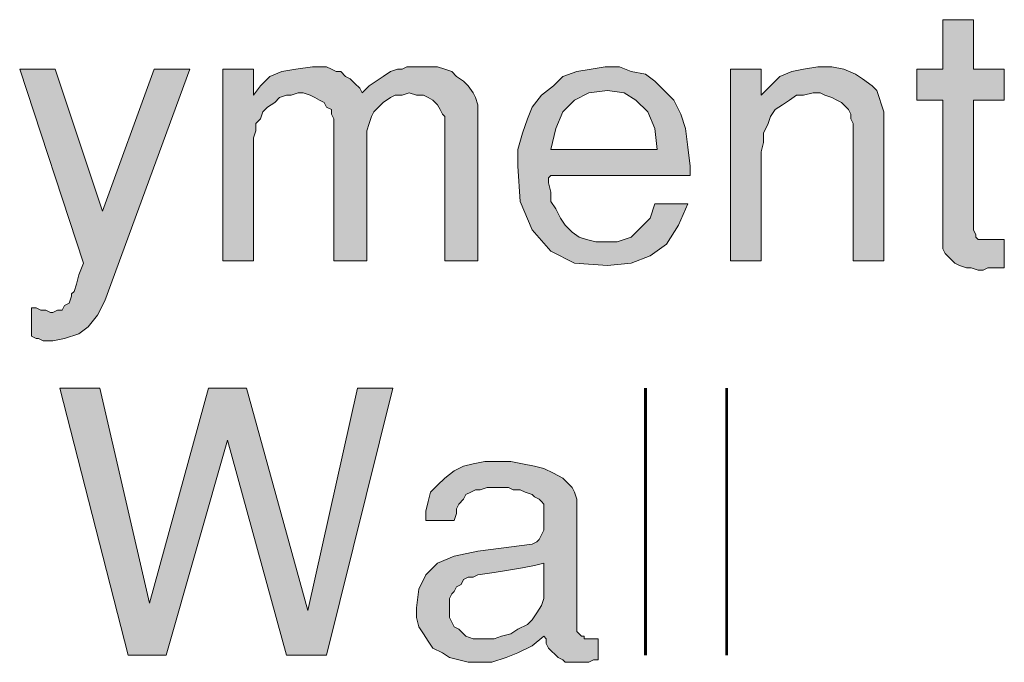
# Model space of a CAD drawing. Units: inches. Extents: x 3.21 to 7.95, y 0.87 to 7.62.
# Drawn here: x 7.21 to 7.91, y 1.03 to 1.48 of the extents above; entities that cross this region are included whole.
import ezdxf

# ---------------------------------------------------------------- set-up
doc = ezdxf.new("R2010")
doc.units = ezdxf.units.IN
doc.header["$MEASUREMENT"] = 0
doc.layers.add('Layer 1 copy', color=7, linetype='Continuous')

msp = doc.modelspace()

# ---------------------------------------------------------------- hatches: boundary and pattern name
at = {"layer": 'Layer 1 copy', "true_color": 0x191717}
for points in [[(7.90612, 1.30444), (7.90113, 1.30444), (7.89779, 1.30444), (7.89446, 1.30444), (7.89112, 1.30279), (7.88778, 1.30279), (7.88279, 1.30444), (7.87945, 1.30444), (7.87444, 1.30613), (7.87113, 1.30778), (7.86944, 1.30944), (7.86611, 1.31277), (7.86445, 1.31445), (7.86277, 1.31779), (7.86277, 1.31945), (7.86277, 1.32278), (7.86277, 1.42277), (7.84446, 1.42277), (7.84446, 1.44445), (7.86277, 1.44445), (7.86277, 1.47944), (7.88445, 1.47944), (7.88445, 1.44445), (7.90612, 1.44445), (7.90612, 1.42277), (7.88445, 1.42277), (7.88445, 1.33111), (7.88613, 1.32777), (7.88613, 1.32612), (7.88778, 1.32444), (7.89112, 1.32444), (7.89446, 1.32444), (7.89611, 1.32444), (7.89779, 1.32444), (7.89945, 1.32444), (7.90278, 1.32444), (7.90612, 1.32444)], [(7.53446, 1.30944), (7.51113, 1.30944), (7.51113, 1.40278), (7.51113, 1.40612), (7.51113, 1.41111), (7.50945, 1.41279), (7.50779, 1.41613), (7.50611, 1.41946), (7.50277, 1.42277), (7.49944, 1.42445), (7.49613, 1.42611), (7.49111, 1.42611), (7.48612, 1.42779), (7.48112, 1.42611), (7.47611, 1.42611), (7.47277, 1.42445), (7.46778, 1.42112), (7.46444, 1.41778), (7.46111, 1.41444), (7.45945, 1.41111), (7.45777, 1.40612), (7.45611, 1.40112), (7.45611, 1.39779), (7.45611, 1.30944), (7.43278, 1.30944), (7.43278, 1.40612), (7.43278, 1.40945), (7.4311, 1.41279), (7.4311, 1.41613), (7.42779, 1.41778), (7.42611, 1.42112), (7.42278, 1.42277), (7.41944, 1.42445), (7.4161, 1.42611), (7.41111, 1.42779), (7.40777, 1.42779), (7.40278, 1.42611), (7.39945, 1.42611), (7.39445, 1.42445), (7.39112, 1.42112), (7.38613, 1.41778), (7.38279, 1.41444), (7.38111, 1.40945), (7.37777, 1.40612), (7.37777, 1.40112), (7.37612, 1.39611), (7.37612, 1.30944), (7.35444, 1.30944), (7.35444, 1.44445), (7.37612, 1.44445), (7.37612, 1.42611), (7.38111, 1.43278), (7.38778, 1.43945), (7.39611, 1.44279), (7.40612, 1.44445), (7.41778, 1.44613), (7.42278, 1.44613), (7.42779, 1.44613), (7.4311, 1.44445), (7.43444, 1.44279), (7.43778, 1.44279), (7.44111, 1.43945), (7.44445, 1.43777), (7.44779, 1.43444), (7.45112, 1.43113), (7.45278, 1.42779), (7.45777, 1.43278), (7.46279, 1.43612), (7.46778, 1.43945), (7.47277, 1.44279), (7.47779, 1.44445), (7.48112, 1.44445), (7.48446, 1.44613), (7.48777, 1.44613), (7.49279, 1.44613), (7.49944, 1.44613), (7.50611, 1.44613), (7.51113, 1.44445), (7.51612, 1.44279), (7.51945, 1.43945), (7.52445, 1.43612), (7.52778, 1.43278), (7.53112, 1.42779), (7.53277, 1.42445), (7.53446, 1.41946), (7.53446, 1.41444)], [(7.8211, 1.30944), (7.79946, 1.30944), (7.79946, 1.40612), (7.79778, 1.40945), (7.79778, 1.41279), (7.79612, 1.41613), (7.79444, 1.41778), (7.7911, 1.42112), (7.78779, 1.42277), (7.78446, 1.42445), (7.77944, 1.42611), (7.77613, 1.42779), (7.77111, 1.42779), (7.76444, 1.42611), (7.75945, 1.42611), (7.75445, 1.42277), (7.74944, 1.41946), (7.74444, 1.41613), (7.74111, 1.41111), (7.73945, 1.40612), (7.73612, 1.39944), (7.73612, 1.39277), (7.73446, 1.38612), (7.73446, 1.30944), (7.71279, 1.30944), (7.71279, 1.44445), (7.73446, 1.44445), (7.73446, 1.42611), (7.74111, 1.43278), (7.74778, 1.43945), (7.75611, 1.44279), (7.76444, 1.44445), (7.77445, 1.44613), (7.78446, 1.44613), (7.79278, 1.44445), (7.80111, 1.44111), (7.8061, 1.43777), (7.81278, 1.43278), (7.81611, 1.42944), (7.81779, 1.42445), (7.81945, 1.41946), (7.8211, 1.41444), (7.8211, 1.40945)], [(7.33111, 1.44445), (7.27111, 1.28112), (7.26612, 1.27111), (7.25944, 1.26278), (7.25277, 1.25779), (7.24279, 1.25445), (7.23446, 1.25279), (7.23112, 1.25279), (7.22779, 1.25279), (7.22445, 1.25445), (7.22277, 1.25445), (7.21946, 1.2561), (7.21946, 1.27612), (7.22277, 1.27612), (7.22611, 1.27444), (7.22944, 1.27444), (7.23278, 1.27279), (7.23446, 1.27279), (7.23777, 1.27444), (7.24111, 1.27444), (7.24279, 1.27778), (7.24613, 1.27946), (7.24778, 1.28445), (7.24778, 1.28611), (7.24944, 1.28779), (7.25112, 1.29278), (7.25277, 1.29945), (7.25611, 1.30778), (7.21111, 1.44445), (7.23612, 1.44445), (7.26945, 1.34446), (7.3061, 1.44445)], [(7.47445, 1.21946), (7.42779, 1.03112), (7.39945, 1.03112), (7.35778, 1.18278), (7.31446, 1.03112), (7.28779, 1.03112), (7.23945, 1.21946), (7.26777, 1.21946), (7.30279, 1.06779), (7.34446, 1.21946), (7.37113, 1.21946), (7.41445, 1.06277), (7.44944, 1.21946)]]:
    msp.add_hatch(color=179, dxfattribs=at).paths.add_polyline_path(points)
h = msp.add_hatch(color=179, dxfattribs=at)
h.paths.add_polyline_path([(7.66111, 1.38778), (7.65946, 1.40278), (7.65444, 1.41444), (7.64611, 1.42277), (7.63778, 1.42779), (7.62612, 1.42944), (7.61277, 1.42779), (7.60279, 1.42277), (7.59446, 1.41444), (7.58944, 1.40278), (7.58611, 1.38778)])
h.paths.add_polyline_path([(7.68444, 1.37611), (7.68444, 1.37446), (7.68444, 1.37278), (7.68444, 1.37112), (7.68444, 1.36944), (7.58611, 1.36944), (7.58445, 1.36779), (7.58445, 1.3661), (7.58445, 1.36445), (7.58611, 1.35778), (7.58611, 1.3511), (7.58944, 1.34611), (7.59278, 1.33944), (7.59612, 1.33445), (7.60111, 1.32946), (7.60612, 1.32612), (7.61112, 1.32444), (7.61779, 1.32278), (7.62278, 1.32278), (7.63279, 1.32278), (7.64277, 1.32612), (7.64945, 1.33279), (7.65612, 1.33944), (7.65946, 1.34945), (7.68279, 1.34945), (7.67611, 1.33445), (7.66778, 1.32113), (7.65612, 1.31277), (7.64277, 1.30778), (7.62612, 1.30613), (7.60279, 1.30778), (7.58611, 1.31611), (7.57279, 1.33111), (7.56446, 1.3511), (7.56278, 1.37611), (7.56278, 1.38778), (7.56611, 1.39944), (7.56945, 1.40945), (7.57279, 1.41778), (7.57946, 1.42611), (7.58779, 1.43278), (7.59446, 1.43945), (7.60444, 1.44279), (7.61445, 1.44445), (7.62444, 1.44613), (7.63445, 1.44613), (7.64277, 1.44279), (7.65278, 1.44111), (7.65946, 1.43612), (7.6661, 1.42944), (7.67278, 1.42277), (7.67779, 1.41279), (7.6811, 1.40278), (7.68279, 1.38946)])
h = msp.add_hatch(color=179, dxfattribs=at)
h.paths.add_polyline_path([(7.58111, 1.07612), (7.58111, 1.09611), (7.57444, 1.09446), (7.56611, 1.09277), (7.5561, 1.09112), (7.54612, 1.08944), (7.53446, 1.08778), (7.53112, 1.08613), (7.52778, 1.08613), (7.52445, 1.08445), (7.52279, 1.08111), (7.51945, 1.07945), (7.51777, 1.07612), (7.51612, 1.07444), (7.51444, 1.07113), (7.51444, 1.06779), (7.51444, 1.06445), (7.51444, 1.06112), (7.51444, 1.05778), (7.51612, 1.05444), (7.51777, 1.05111), (7.52111, 1.04945), (7.52445, 1.04612), (7.52613, 1.04446), (7.53112, 1.04278), (7.53446, 1.04278), (7.53779, 1.04278), (7.54612, 1.04278), (7.55111, 1.04446), (7.55778, 1.04612), (7.56278, 1.04945), (7.56945, 1.05279), (7.57279, 1.05613), (7.57612, 1.06112), (7.57946, 1.06611), (7.58111, 1.07113)])
h.paths.add_polyline_path([(7.61944, 1.02778), (7.61611, 1.02778), (7.61277, 1.02612), (7.60946, 1.02612), (7.60612, 1.02612), (7.60279, 1.02612), (7.59945, 1.02612), (7.59612, 1.02612), (7.59446, 1.02778), (7.59112, 1.02946), (7.58944, 1.03112), (7.58611, 1.03445), (7.58445, 1.03611), (7.58277, 1.03944), (7.58277, 1.04278), (7.58111, 1.04446), (7.57279, 1.03779), (7.56278, 1.03277), (7.55445, 1.02946), (7.54444, 1.02612), (7.53611, 1.02612), (7.52778, 1.02612), (7.52111, 1.02778), (7.51444, 1.02946), (7.50945, 1.03277), (7.50277, 1.03611), (7.49944, 1.04112), (7.49613, 1.04612), (7.49279, 1.05111), (7.49111, 1.05778), (7.49111, 1.06445), (7.49279, 1.07777), (7.49778, 1.08778), (7.50611, 1.09611), (7.51777, 1.1011), (7.53446, 1.10444), (7.57279, 1.10946), (7.57612, 1.11111), (7.57778, 1.11279), (7.57946, 1.1161), (7.58111, 1.11944), (7.58111, 1.12446), (7.58111, 1.12779), (7.58111, 1.1311), (7.58111, 1.13444), (7.58111, 1.13612), (7.58111, 1.13778), (7.57946, 1.13946), (7.57778, 1.14111), (7.57444, 1.14277), (7.57279, 1.14445), (7.56779, 1.14611), (7.56446, 1.14779), (7.55944, 1.14779), (7.5561, 1.14944), (7.55111, 1.14944), (7.54612, 1.14944), (7.5411, 1.14944), (7.53611, 1.14779), (7.53277, 1.14779), (7.52944, 1.14611), (7.52613, 1.14445), (7.52445, 1.14111), (7.52111, 1.13778), (7.51945, 1.13444), (7.51945, 1.1311), (7.51777, 1.12611), (7.49778, 1.12611), (7.49778, 1.13279), (7.49944, 1.13946), (7.50112, 1.14611), (7.50611, 1.15112), (7.51113, 1.15612), (7.51777, 1.16111), (7.52445, 1.16444), (7.53112, 1.16612), (7.53945, 1.16778), (7.54946, 1.16778), (7.55778, 1.16778), (7.56611, 1.16612), (7.57444, 1.16444), (7.58111, 1.16279), (7.58779, 1.15945), (7.59446, 1.15612), (7.59777, 1.15278), (7.60111, 1.14944), (7.60279, 1.14611), (7.60444, 1.14111), (7.60444, 1.05111), (7.60444, 1.04945), (7.60444, 1.04777), (7.60612, 1.04612), (7.60778, 1.04446), (7.60946, 1.04446), (7.60946, 1.04278), (7.61112, 1.04278), (7.61277, 1.04278), (7.61445, 1.04278), (7.61611, 1.04278), (7.61779, 1.04278), (7.61944, 1.04278)])

# ---------------------------------------------------------------- linework, layer by layer
at = {"layer": 'Layer 1 copy', "lineweight": 0}
for points in [[(7.90612, 1.30444), (7.90113, 1.30444), (7.89779, 1.30444), (7.89446, 1.30444), (7.89112, 1.30279), (7.88778, 1.30279), (7.88279, 1.30444), (7.87945, 1.30444), (7.87444, 1.30613), (7.87113, 1.30778), (7.86944, 1.30944), (7.86611, 1.31277), (7.86445, 1.31445), (7.86277, 1.31779), (7.86277, 1.31945), (7.86277, 1.32278), (7.86277, 1.42277), (7.84446, 1.42277), (7.84446, 1.44445), (7.86277, 1.44445), (7.86277, 1.47944), (7.88445, 1.47944), (7.88445, 1.44445), (7.90612, 1.44445), (7.90612, 1.42277), (7.88445, 1.42277), (7.88445, 1.33111), (7.88613, 1.32777), (7.88613, 1.32612), (7.88778, 1.32444), (7.89112, 1.32444), (7.89446, 1.32444), (7.89611, 1.32444), (7.89779, 1.32444), (7.89945, 1.32444), (7.90278, 1.32444), (7.90612, 1.32444), (7.90612, 1.30444)], [(7.53446, 1.30944), (7.51113, 1.30944), (7.51113, 1.40278), (7.51113, 1.40612), (7.51113, 1.41111), (7.50945, 1.41279), (7.50779, 1.41613), (7.50611, 1.41946), (7.50277, 1.42277), (7.49944, 1.42445), (7.49613, 1.42611), (7.49111, 1.42611), (7.48612, 1.42779), (7.48112, 1.42611), (7.47611, 1.42611), (7.47277, 1.42445), (7.46778, 1.42112), (7.46444, 1.41778), (7.46111, 1.41444), (7.45945, 1.41111), (7.45777, 1.40612), (7.45611, 1.40112), (7.45611, 1.39779), (7.45611, 1.30944), (7.43278, 1.30944), (7.43278, 1.40612), (7.43278, 1.40945), (7.4311, 1.41279), (7.4311, 1.41613), (7.42779, 1.41778), (7.42611, 1.42112), (7.42278, 1.42277), (7.41944, 1.42445), (7.4161, 1.42611), (7.41111, 1.42779), (7.40777, 1.42779), (7.40278, 1.42611), (7.39945, 1.42611), (7.39445, 1.42445), (7.39112, 1.42112), (7.38613, 1.41778), (7.38279, 1.41444), (7.38111, 1.40945), (7.37777, 1.40612), (7.37777, 1.40112), (7.37612, 1.39611), (7.37612, 1.30944), (7.35444, 1.30944), (7.35444, 1.44445), (7.37612, 1.44445), (7.37612, 1.42611), (7.38111, 1.43278), (7.38778, 1.43945), (7.39611, 1.44279), (7.40612, 1.44445), (7.41778, 1.44613), (7.42278, 1.44613), (7.42779, 1.44613), (7.4311, 1.44445), (7.43444, 1.44279), (7.43778, 1.44279), (7.44111, 1.43945), (7.44445, 1.43777), (7.44779, 1.43444), (7.45112, 1.43113), (7.45278, 1.42779), (7.45777, 1.43278), (7.46279, 1.43612), (7.46778, 1.43945), (7.47277, 1.44279), (7.47779, 1.44445), (7.48112, 1.44445), (7.48446, 1.44613), (7.48777, 1.44613), (7.49279, 1.44613), (7.49944, 1.44613), (7.50611, 1.44613), (7.51113, 1.44445), (7.51612, 1.44279), (7.51945, 1.43945), (7.52445, 1.43612), (7.52778, 1.43278), (7.53112, 1.42779), (7.53277, 1.42445), (7.53446, 1.41946), (7.53446, 1.41444), (7.53446, 1.30944)], [(7.68444, 1.37611), (7.68444, 1.37446), (7.68444, 1.37278), (7.68444, 1.37112), (7.68444, 1.36944), (7.58611, 1.36944), (7.58445, 1.36779), (7.58445, 1.3661), (7.58445, 1.36445), (7.58611, 1.35778), (7.58611, 1.3511), (7.58944, 1.34611), (7.59278, 1.33944), (7.59612, 1.33445), (7.60111, 1.32946), (7.60612, 1.32612), (7.61112, 1.32444), (7.61779, 1.32278), (7.62278, 1.32278), (7.63279, 1.32278), (7.64277, 1.32612), (7.64945, 1.33279), (7.65612, 1.33944), (7.65946, 1.34945), (7.68279, 1.34945), (7.67611, 1.33445), (7.66778, 1.32113), (7.65612, 1.31277), (7.64277, 1.30778), (7.62612, 1.30613), (7.60279, 1.30778), (7.58611, 1.31611), (7.57279, 1.33111), (7.56446, 1.3511), (7.56278, 1.37611), (7.56278, 1.38778), (7.56611, 1.39944), (7.56945, 1.40945), (7.57279, 1.41778), (7.57946, 1.42611), (7.58779, 1.43278), (7.59446, 1.43945), (7.60444, 1.44279), (7.61445, 1.44445), (7.62444, 1.44613), (7.63445, 1.44613), (7.64277, 1.44279), (7.65278, 1.44111), (7.65946, 1.43612), (7.6661, 1.42944), (7.67278, 1.42277), (7.67779, 1.41279), (7.6811, 1.40278), (7.68279, 1.38946), (7.68444, 1.37611)], [(7.8211, 1.30944), (7.79946, 1.30944), (7.79946, 1.40612), (7.79778, 1.40945), (7.79778, 1.41279), (7.79612, 1.41613), (7.79444, 1.41778), (7.7911, 1.42112), (7.78779, 1.42277), (7.78446, 1.42445), (7.77944, 1.42611), (7.77613, 1.42779), (7.77111, 1.42779), (7.76444, 1.42611), (7.75945, 1.42611), (7.75445, 1.42277), (7.74944, 1.41946), (7.74444, 1.41613), (7.74111, 1.41111), (7.73945, 1.40612), (7.73612, 1.39944), (7.73612, 1.39277), (7.73446, 1.38612), (7.73446, 1.30944), (7.71279, 1.30944), (7.71279, 1.44445), (7.73446, 1.44445), (7.73446, 1.42611), (7.74111, 1.43278), (7.74778, 1.43945), (7.75611, 1.44279), (7.76444, 1.44445), (7.77445, 1.44613), (7.78446, 1.44613), (7.79278, 1.44445), (7.80111, 1.44111), (7.8061, 1.43777), (7.81278, 1.43278), (7.81611, 1.42944), (7.81779, 1.42445), (7.81945, 1.41946), (7.8211, 1.41444), (7.8211, 1.40945), (7.8211, 1.30944)], [(7.33111, 1.44445), (7.27111, 1.28112), (7.26612, 1.27111), (7.25944, 1.26278), (7.25277, 1.25779), (7.24279, 1.25445), (7.23446, 1.25279), (7.23112, 1.25279), (7.22779, 1.25279), (7.22445, 1.25445), (7.22277, 1.25445), (7.21946, 1.2561), (7.21946, 1.27612), (7.22277, 1.27612), (7.22611, 1.27444), (7.22944, 1.27444), (7.23278, 1.27279), (7.23446, 1.27279), (7.23777, 1.27444), (7.24111, 1.27444), (7.24279, 1.27778), (7.24613, 1.27946), (7.24778, 1.28445), (7.24778, 1.28611), (7.24944, 1.28779), (7.25112, 1.29278), (7.25277, 1.29945), (7.25611, 1.30778), (7.21111, 1.44445), (7.23612, 1.44445), (7.26945, 1.34446), (7.3061, 1.44445), (7.33111, 1.44445)], [(7.66111, 1.38778), (7.65946, 1.40278), (7.65444, 1.41444), (7.64611, 1.42277), (7.63778, 1.42779), (7.62612, 1.42944), (7.61277, 1.42779), (7.60279, 1.42277), (7.59446, 1.41444), (7.58944, 1.40278), (7.58611, 1.38778), (7.66111, 1.38778)], [(7.47445, 1.21946), (7.42779, 1.03112), (7.39945, 1.03112), (7.35778, 1.18278), (7.31446, 1.03112), (7.28779, 1.03112), (7.23945, 1.21946), (7.26777, 1.21946), (7.30279, 1.06779), (7.34446, 1.21946), (7.37113, 1.21946), (7.41445, 1.06277), (7.44944, 1.21946), (7.47445, 1.21946)], [(7.61944, 1.02778), (7.61611, 1.02778), (7.61277, 1.02612), (7.60946, 1.02612), (7.60612, 1.02612), (7.60279, 1.02612), (7.59945, 1.02612), (7.59612, 1.02612), (7.59446, 1.02778), (7.59112, 1.02946), (7.58944, 1.03112), (7.58611, 1.03445), (7.58445, 1.03611), (7.58277, 1.03944), (7.58277, 1.04278), (7.58111, 1.04446), (7.57279, 1.03779), (7.56278, 1.03277), (7.55445, 1.02946), (7.54444, 1.02612), (7.53611, 1.02612), (7.52778, 1.02612), (7.52111, 1.02778), (7.51444, 1.02946), (7.50945, 1.03277), (7.50277, 1.03611), (7.49944, 1.04112), (7.49613, 1.04612), (7.49279, 1.05111), (7.49111, 1.05778), (7.49111, 1.06445), (7.49279, 1.07777), (7.49778, 1.08778), (7.50611, 1.09611), (7.51777, 1.1011), (7.53446, 1.10444), (7.57279, 1.10946), (7.57612, 1.11111), (7.57778, 1.11279), (7.57946, 1.1161), (7.58111, 1.11944), (7.58111, 1.12446), (7.58111, 1.12779), (7.58111, 1.1311), (7.58111, 1.13444), (7.58111, 1.13612), (7.58111, 1.13778), (7.57946, 1.13946), (7.57778, 1.14111), (7.57444, 1.14277), (7.57279, 1.14445), (7.56779, 1.14611), (7.56446, 1.14779), (7.55944, 1.14779), (7.5561, 1.14944), (7.55111, 1.14944), (7.54612, 1.14944), (7.5411, 1.14944), (7.53611, 1.14779), (7.53277, 1.14779), (7.52944, 1.14611), (7.52613, 1.14445), (7.52445, 1.14111), (7.52111, 1.13778), (7.51945, 1.13444), (7.51945, 1.1311), (7.51777, 1.12611), (7.49778, 1.12611), (7.49778, 1.13279), (7.49944, 1.13946), (7.50112, 1.14611), (7.50611, 1.15112), (7.51113, 1.15612), (7.51777, 1.16111), (7.52445, 1.16444), (7.53112, 1.16612), (7.53945, 1.16778), (7.54946, 1.16778), (7.55778, 1.16778), (7.56611, 1.16612), (7.57444, 1.16444), (7.58111, 1.16279), (7.58779, 1.15945), (7.59446, 1.15612), (7.59777, 1.15278), (7.60111, 1.14944), (7.60279, 1.14611), (7.60444, 1.14111), (7.60444, 1.05111), (7.60444, 1.04945), (7.60444, 1.04777), (7.60612, 1.04612), (7.60778, 1.04446), (7.60946, 1.04446), (7.60946, 1.04278), (7.61112, 1.04278), (7.61277, 1.04278), (7.61445, 1.04278), (7.61611, 1.04278), (7.61779, 1.04278), (7.61944, 1.04278), (7.61944, 1.02778)], [(7.58111, 1.07612), (7.58111, 1.09611), (7.57444, 1.09446), (7.56611, 1.09277), (7.5561, 1.09112), (7.54612, 1.08944), (7.53446, 1.08778), (7.53112, 1.08613), (7.52778, 1.08613), (7.52445, 1.08445), (7.52279, 1.08111), (7.51945, 1.07945), (7.51777, 1.07612), (7.51612, 1.07444), (7.51444, 1.07113), (7.51444, 1.06779), (7.51444, 1.06445), (7.51444, 1.06112), (7.51444, 1.05778), (7.51612, 1.05444), (7.51777, 1.05111), (7.52111, 1.04945), (7.52445, 1.04612), (7.52613, 1.04446), (7.53112, 1.04278), (7.53446, 1.04278), (7.53779, 1.04278), (7.54612, 1.04278), (7.55111, 1.04446), (7.55778, 1.04612), (7.56278, 1.04945), (7.56945, 1.05279), (7.57279, 1.05613), (7.57612, 1.06112), (7.57946, 1.06611), (7.58111, 1.07113), (7.58111, 1.07612)]]:
    msp.add_lwpolyline(points, dxfattribs=at)
at = {"layer": 'Layer 1 copy', "color": 179, "lineweight": 60, "true_color": 0x191717}
msp.add_lwpolyline([(7.65278, 1.03112), (7.65278, 1.21946)], dxfattribs=at)
at = {"layer": 'Layer 1 copy', "color": 179, "lineweight": 53, "true_color": 0x191717}
msp.add_lwpolyline([(7.71029, 1.03112), (7.71029, 1.21946)], dxfattribs=at)

doc.saveas('drawing.dxf')
